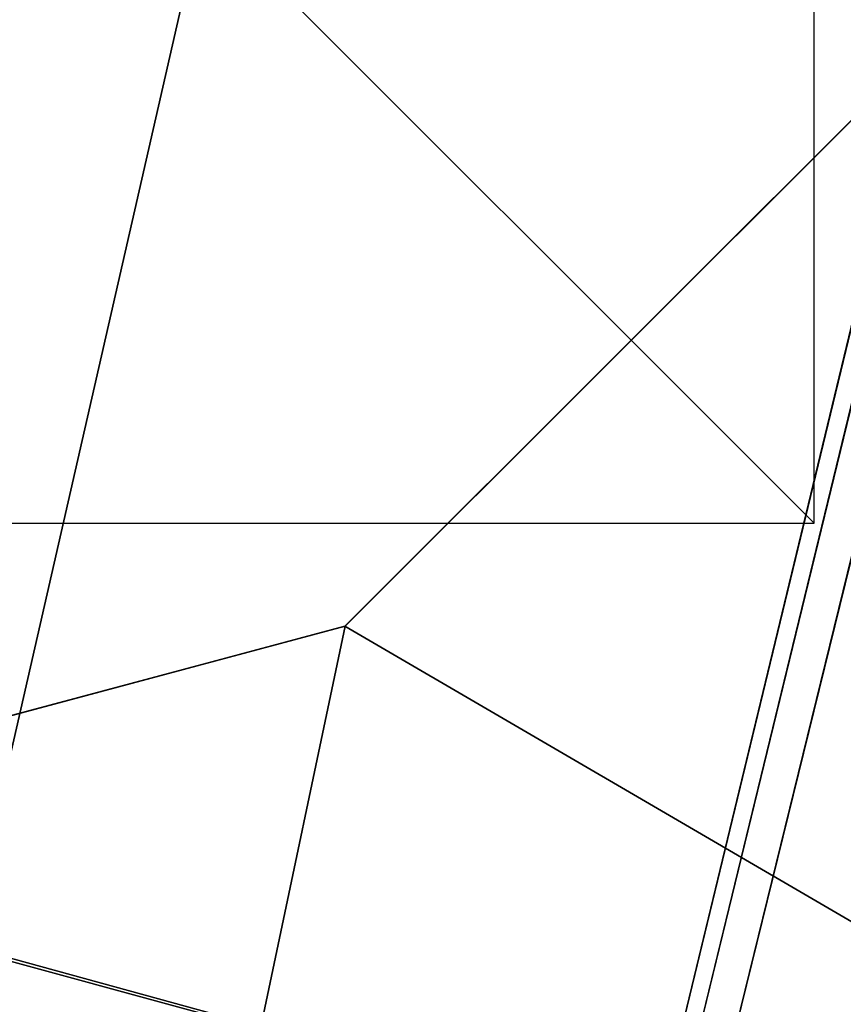
# Model space of a CAD drawing. Units: millimetres. Extents: x -27 to 27, y -122 to 28.
# Drawn here: x 4 to 10, y -14 to -6 of the extents above; entities that cross this region are included whole.
import ezdxf

# ---------------------------------------------------------------- set-up
doc = ezdxf.new("R2010")
doc.units = ezdxf.units.MM
doc.header["$LTSCALE"] = 101.851852
for name, color, linetype in [('1', 7, 'CONTINUOUS'), ('128', 7, 'CONTINUOUS'), ('222', 7, 'CONTINUOUS'), ('223', 7, 'CONTINUOUS'), ('252', 7, 'CONTINUOUS'), ('258', 7, 'CONTINUOUS')]:
    doc.layers.add(name, color=color, linetype=linetype)

msp = doc.modelspace()

# ---------------------------------------------------------------- linework, layer by layer
at = {"layer": '1', "color": 254, "linetype": 'Continuous', "true_color": 0xe6e6e6}
for points in [[(17, 17, 86), (12.4994, 0, 86), (-17, -121.4, 86), (17, 17, 86)], [(17, -121.4, 86), (17, 17, 86), (-17, -121.4, 86), (17, -121.4, 86)], [(12.4994, 0, 86), (10.8253, -6.25, 86), (-17, -121.4, 86), (12.4994, 0, 86)], [(10.8253, -6.25, 86), (6.2497, -10.8248, 86), (-17, -121.4, 86), (10.8253, -6.25, 86)], [(6.2497, -10.8248, 86), (0, -12.5, 86), (-17, -121.4, 86), (6.2497, -10.8248, 86)]]:
    msp.add_3dface(points, dxfattribs=at)
at = {"layer": '128', "color": 254, "linetype": 'Continuous', "true_color": 0xe6e6e6}
for points in [[(11.9288, 24.7774), (0, -27.5), (0, 27.5), (11.9288, 24.7774)], [(11.9288, -24.7774), (0, -27.5), (11.9288, 24.7774), (11.9288, -24.7774)]]:
    msp.add_3dface(points, dxfattribs=at)
at = {"layer": '222', "color": 254, "linetype": 'Continuous', "true_color": 0xe6e6e6}
for points in [[(6.2475, -10.8264, 87), (10.8235, -6.2515, 87), (17.2434, -17.2434, 87), (6.2475, -10.8264, 87)], [(-6.2475, -10.8264, 87), (17.2434, -17.2434, 87), (-17.2434, -17.2434, 87), (-6.2475, -10.8264, 87)], [(-6.2475, -10.8264, 87), (0, -12.5, 87), (17.2434, -17.2434, 87), (-6.2475, -10.8264, 87)], [(0, -12.5, 87), (6.2475, -10.8264, 87), (17.2434, -17.2434, 87), (0, -12.5, 87)]]:
    msp.add_3dface(points, dxfattribs=at)
at = {"layer": '223', "color": 254, "linetype": 'Continuous', "true_color": 0xe6e6e6}
for points in [[(-16.8848, 16.8848, 129.6), (-16.8848, -16.8848, 129.6), (16.8848, 16.8848, 129.6), (-16.8848, 16.8848, 129.6)], [(16.8848, 16.8848, 129.6), (-16.8848, -16.8848, 129.6), (16.8848, -16.8848, 129.6), (16.8848, 16.8848, 129.6)]]:
    msp.add_3dface(points, dxfattribs=at)
at = {"layer": '252', "linetype": 'Continuous'}
for points in [[(10.8235, -6.2515, 87), (6.2475, -10.8264, 87), (10.8253, -6.25, 86), (10.8235, -6.2515, 87)], [(10.8253, -6.25, 86), (6.2475, -10.8264, 87), (6.2497, -10.8248, 86), (10.8253, -6.25, 86)], [(0, -12.5, 87), (0, -12.5, 86), (6.2497, -10.8248, 86), (0, -12.5, 87)], [(6.2475, -10.8264, 87), (0, -12.5, 87), (6.2497, -10.8248, 86), (6.2475, -10.8264, 87)]]:
    msp.add_3dface(points, dxfattribs=at)
at = {"layer": '258', "linetype": 'Continuous'}
for points in [[(-10, -10), (10, -10), (-10, 10), (-10, -10)], [(10, -10), (10, 10), (-10, 10), (10, -10)]]:
    msp.add_3dface(points, dxfattribs=at)

doc.saveas('drawing.dxf')
